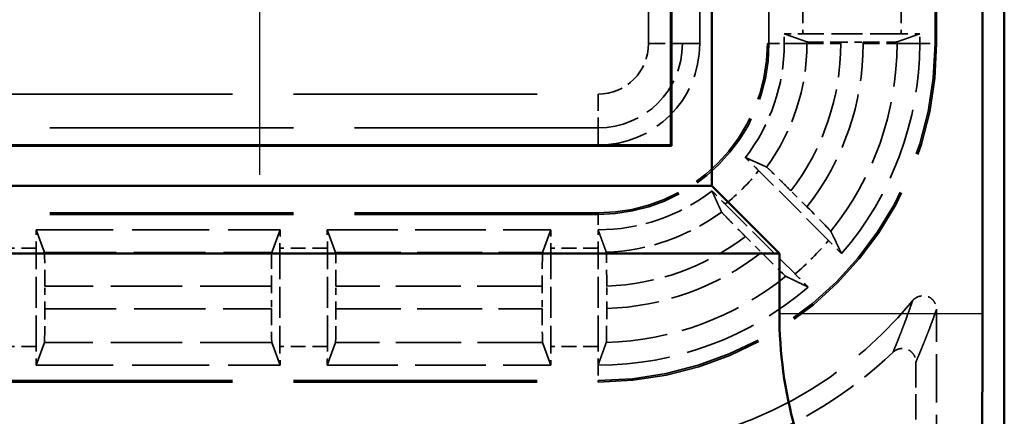
# Model space of a CAD drawing. Units: millimetres. Extents: x 1 to 840, y 1 to 593.
# Drawn here: x 328 to 343, y 187 to 193 of the extents above; entities that cross this region are included whole.
import ezdxf

# ---------------------------------------------------------------- set-up
doc = ezdxf.new("R2010")
doc.units = ezdxf.units.MM
for name, pattern in [('CHAIN', [0.3543, 0.2362, -0.0295, 0.0591, -0.0295]), ('DASH_DOT', [0.37, 0.24, -0.06, 0.01, -0.06]), ('DASHED', [0.2067, 0.1654, -0.0413])]:
    doc.linetypes.add(name, pattern=pattern)
for name, color, linetype, lineweight in [('Mittelpunktmarkierung (ISO)', 1, 'DASH_DOT', 25), ('Sichtbar (ISO)', 7, 'Continuous', 50), ('Sichtbar schmal (ISO)', 1, 'Continuous', 25), ('Verdeckt (ISO)', 5, 'DASHED', 35), ('Verdeckt schmal (ISO)', 5, 'DASHED', 35)]:
    doc.layers.add(name, color=color, linetype=linetype, lineweight=lineweight)

msp = doc.modelspace()

# ---------------------------------------------------------------- linework, layer by layer
at = {"layer": 'Mittelpunktmarkierung (ISO)', "linetype": 'CHAIN', "ltscale": 13.419752}
msp.add_line((331.9230619, 203.0210188), (331.9230619, 190.9441987), dxfattribs=at)
at = {"layer": 'Sichtbar (ISO)'}
for p, q in [((342.9230619, 183.4823803), (342.9230619, 411.4828373)), ((342.6001678, 406.0742819), (342.6001678, 188.8909357)), ((338.6001678, 190.7826088), (338.6001678, 404.1826088)), ((337.9980619, 191.3826088), (337.9980619, 403.5826088)), ((338.0067887, 403.5913357), (338.0067887, 191.3738819)), ((338.0067887, 191.3738819), (267.839335, 191.3738819)), ((267.8480619, 191.3826088), (337.9980619, 191.3826088)), ((338.0067887, 191.3738819), (337.9980619, 191.3826088)), ((267.245956, 190.7826088), (338.6001678, 190.7826088)), ((339.6001678, 189.7826088), (338.6001678, 190.7826088)), ((339.6001678, 189.7826088), (266.245956, 189.7826088)), ((339.6001678, 188.8909357), (339.6001678, 189.7826088))]:
    msp.add_line(p, q, dxfattribs=at)
msp.add_arc((345.9230619, 188.8909357), 6.3228941, 180, 211.00271913, dxfattribs=at)
msp.add_rational_spline([(342.6001678, 188.8909357), (342.6001678, 187.9693307), (342.595285, 186.8911907)], [1, 1.09357523859, 1.10229421758], degree=2, dxfattribs=at)
at = {"layer": 'Sichtbar schmal (ISO)'}
msp.add_line((342.6001678, 188.8909357), (339.6001678, 188.8909357), dxfattribs=at)
at = {"layer": 'Verdeckt (ISO)', "ltscale": 25.30237}
for p, q in [((338.4230619, 192.8826088), (338.4230619, 402.0826088)), ((339.4230619, 402.0826088), (339.4230619, 192.8826088)), ((341.9230619, 192.8826088), (341.9230619, 402.0826088))]:
    msp.add_line(p, q, dxfattribs=at)
at = {"layer": 'Verdeckt (ISO)', "ltscale": 0.279801}
for p, q in [((339.6730619, 192.8826088), (339.6730619, 193.0295617)), ((341.6730619, 192.8826088), (341.6730619, 193.0295617))]:
    msp.add_line(p, q, dxfattribs=at)
at = {"layer": 'Verdeckt (ISO)', "ltscale": 25.166059}
for p, q in [((339.6730619, 193.0295617), (340.0074965, 192.9079702)), ((341.3386272, 192.9079702), (341.6730619, 193.0295617)), ((328.7437005, 189.7981741), (328.6221089, 190.1326088)), ((332.2240148, 190.1326088), (332.1024232, 189.7981741)), ((333.0437005, 189.7981741), (332.9221089, 190.1326088)), ((336.2240148, 190.1326088), (336.1024232, 189.7981741)), ((328.6221089, 188.1326088), (328.7437005, 188.4670435)), ((332.1024232, 188.4670435), (332.2240148, 188.1326088)), ((332.9221089, 188.1326088), (333.0437005, 188.4670435)), ((336.1024232, 188.4670435), (336.2240148, 188.1326088))]:
    msp.add_line(p, q, dxfattribs=at)
at = {"layer": 'Verdeckt (ISO)', "ltscale": 2.767113}
for p, q in [((341.3994803, 193.0286088), (339.9466435, 193.0286088)), ((328.6230619, 188.4061904), (328.6230619, 189.8590272)), ((332.2230619, 189.8590272), (332.2230619, 188.4061904)), ((332.9230619, 188.4061904), (332.9230619, 189.8590272)), ((336.2230619, 189.8590272), (336.2230619, 188.4061904)), ((336.9230619, 188.4061904), (336.9230619, 189.8590272))]:
    msp.add_line(p, q, dxfattribs=at)
at = {"layer": 'Verdeckt (ISO)', "ltscale": 0.631588}
for p, q in [((340.5072381, 192.902311), (340.8388857, 192.902311)), ((328.7493597, 188.966785), (328.7493597, 189.2984326)), ((332.0967641, 189.2984326), (332.0967641, 188.966785)), ((333.0493597, 188.966785), (333.0493597, 189.2984326)), ((336.0967641, 189.2984326), (336.0967641, 188.966785))]:
    msp.add_line(p, q, dxfattribs=at)
at = {"layer": 'Verdeckt (ISO)', "ltscale": 2.779726}
for p, q in [((340.326165, 189.9744804), (339.2941718, 191.0064736)), ((338.7991971, 190.5114989), (339.8311903, 189.4795056))]:
    msp.add_line(p, q, dxfattribs=at)
at = {"layer": 'Verdeckt (ISO)', "ltscale": 0.636756}
for p, q in [((340.0082017, 190.4710557), (339.7717728, 190.7074846)), ((339.098186, 190.0338979), (339.3346149, 189.797469))]:
    msp.add_line(p, q, dxfattribs=at)
at = {"layer": 'Verdeckt (ISO)', "ltscale": 21.770681}
for p, q in [((336.9230619, 190.3826088), (327.9230619, 190.3826088)), ((327.9230619, 187.8826088), (336.9230619, 187.8826088))]:
    msp.add_line(p, q, dxfattribs=at)
at = {"layer": 'Verdeckt (ISO)', "ltscale": 6.860438}
for p, q in [((328.6221089, 190.1326088), (332.2240148, 190.1326088)), ((328.6221089, 188.1326088), (332.2240148, 188.1326088))]:
    msp.add_line(p, q, dxfattribs=at)
at = {"layer": 'Verdeckt (ISO)', "ltscale": 6.289029}
for p, q in [((332.9221089, 190.1326088), (336.2240148, 190.1326088)), ((332.9221089, 188.1326088), (336.2240148, 188.1326088))]:
    msp.add_line(p, q, dxfattribs=at)
at = {"layer": 'Verdeckt (ISO)', "ltscale": 0.001715}
for p, q in [((336.9221089, 190.1326089), (336.9230619, 190.1326088)), ((336.9221089, 188.1326089), (336.9230619, 188.1326088))]:
    msp.add_line(p, q, dxfattribs=at)
at = {"layer": 'Verdeckt (ISO)', "ltscale": 0.631947}
msp.add_line((337.0493597, 188.9688223), (337.0493597, 189.3006585), dxfattribs=at)
at = {"layer": 'Verdeckt (ISO)', "ltscale": 4.334505}
msp.add_line((341.9230619, 186.6826012), (341.9230619, 188.9583468), dxfattribs=at)
at = {"layer": 'Verdeckt (ISO)', "ltscale": 2.269208}
msp.add_line((341.6176215, 188.1794693), (341.6176215, 186.9880416), dxfattribs=at)
at = {"layer": 'Verdeckt (ISO)', "ltscale": 4.487736}
msp.add_arc((336.9230619, 192.8826088), 1.5, 270, 0, dxfattribs=at)
at = {"layer": 'Verdeckt (ISO)', "ltscale": 7.479626}
msp.add_arc((336.9230619, 192.8826088), 2.5, 270, 0, dxfattribs=at)
at = {"layer": 'Verdeckt (ISO)', "ltscale": 14.959352}
msp.add_arc((336.9230619, 192.8826088), 5, 270, 0, dxfattribs=at)
at = {"layer": 'Verdeckt (ISO)', "ltscale": 3.447122}
for start, end in [(322.29200549, 0), (270, 307.70799451)]:
    msp.add_arc((336.9230619, 192.8826088), 2.75, start, end, dxfattribs=at)
at = {"layer": 'Verdeckt (ISO)', "ltscale": 6.440211}
for start, end in [(319.21409819, 0), (270, 310.78590181)]:
    msp.add_arc((336.9230619, 192.8826088), 4.75, start, end, dxfattribs=at)
at = {"layer": 'Verdeckt (ISO)', "ltscale": 10.118906}
msp.add_arc((336.9230619, 192.8826088), 6, 270, 320.73217125, dxfattribs=at)
at = {"layer": 'Verdeckt (ISO)', "ltscale": 5.004684}
msp.add_arc((336.9230619, 192.8826088), 6.3054404, 289.82466778, 313.70095234, dxfattribs=at)
at = {"layer": 'Verdeckt (ISO)', "ltscale": 0.551286}
for centre, major_axis, start_param, end_param in [((339.9466435, 193.0344559), (-0.5, 0), 0.9918250428, 1.5707963268), ((341.3994803, 193.0344559), (-0.5, 0), 1.5707963268, 2.1497676108), ((328.6172148, 189.8590272), (0, -0.5), 1.5707963268, 2.1497676108), ((332.228909, 189.8590272), (0, 0.5), 0.9918250428, 1.5707963268), ((332.9172148, 189.8590272), (0, -0.5), 1.5707963268, 2.1497676108), ((336.228909, 189.8590272), (0, 0.5), 0.9918250428, 1.5707963268), ((328.6172148, 188.4061904), (0, -0.5), 0.9918250428, 1.5707963268), ((332.228909, 188.4061904), (0, 0.5), 1.5707963268, 2.1497676108), ((332.9172148, 188.4061904), (0, -0.5), 0.9918250428, 1.5707963268), ((336.228909, 188.4061904), (0, 0.5), 1.5707963268, 2.1497676108), ((336.9172148, 188.4061904), (0, -0.5), 0.9918252761, 1.5707963268)]:
    msp.add_ellipse(centre, major_axis=major_axis, ratio=0.011694239, start_param=start_param, end_param=end_param, dxfattribs=at)
at = {"layer": 'Verdeckt (ISO)', "ltscale": 1.465273}
for centre, major_axis, start_param, end_param in [((340.5072381, 192.9081581), (0.5, 0), 3.1737462938, 4.7123889804), ((340.8388857, 192.9081581), (0.5, 0), 4.7123889804, 6.2510316669), ((328.7435125, 189.2984326), (0, 0.5), 4.7123889804, 6.2510316728), ((332.1026112, 189.2984326), (0, -0.5), 3.1737462939, 4.7123889804), ((333.0435125, 189.2984326), (0, 0.5), 4.7123889804, 6.2510316728), ((336.1026112, 189.2984326), (0, -0.5), 3.1737462939, 4.7123889804), ((328.7435125, 188.966785), (0, 0.5), 3.1737462934, 4.7123889804), ((332.1026112, 188.966785), (0, -0.5), 4.7123889804, 6.2510316673), ((333.0435125, 188.966785), (0, 0.5), 3.1737462934, 4.7123889804), ((336.1026112, 188.966785), (0, -0.5), 4.7123889804, 6.2510316673)]:
    msp.add_ellipse(centre, major_axis=major_axis, ratio=0.011694239, start_param=start_param, end_param=end_param, dxfattribs=at)
at = {"layer": 'Verdeckt (ISO)', "ltscale": 1.470931}
for centre, major_axis, ratio, start_param, end_param in [((340.003956, 190.467017), (-0.3564485, 0.3564443), 0.0116209377, 3.1750402445, 4.712098667), ((339.3386537, 189.8017147), (-0.3564443, 0.3564485), 0.0116209378, 1.57108664, 3.1081450627)]:
    msp.add_ellipse(centre, major_axis=major_axis, ratio=ratio, start_param=start_param, end_param=end_param, dxfattribs=at)
at = {"layer": 'Verdeckt (ISO)', "ltscale": 0.551287}
msp.add_ellipse((336.9172148, 189.8590272), major_axis=(0, -0.5), ratio=0.011694239, start_param=1.5707963268, end_param=2.1497678866, dxfattribs=at)
at = {"layer": 'Verdeckt (ISO)', "ltscale": 1.465579}
msp.add_ellipse((337.0435138, 189.3004961), major_axis=(0.0000015, 0.5002893), ratio=0.011684996, start_param=4.7127136343, end_param=6.251500877, dxfattribs=at)
at = {"layer": 'Verdeckt (ISO)', "ltscale": 1.465783}
msp.add_ellipse((337.0435116, 188.9687227), major_axis=(0.000001, 0.5002947), ratio=0.0116891679, start_param=3.1740661155, end_param=4.7125880979, dxfattribs=at)
at = {"layer": 'Verdeckt (ISO)', "ltscale": 25.165003}
for points, weights in [([(339.0986919, 191.2006059), (339.2466886, 191.1338158), (339.4113393, 191.059915)], [86.5103305331, 83.034123969, 79.4657386423]), ([(338.7457557, 190.3943314), (338.6718549, 190.558982), (338.6050648, 190.7069787)], [79.4657386417, 83.0341239681, 86.5103305319])]:
    msp.add_rational_spline(points, weights, degree=2, dxfattribs=at)
at = {"layer": 'Verdeckt (ISO)', "ltscale": 0.554467}
for points, knots in [([(339.2941718, 191.0064736), (339.2501268, 191.0505186), (339.1981594, 191.1022459), (339.138, 191.1618275), (339.1179868, 191.1815912), (339.0986919, 191.2006059)], [0.074297631687, 0.074297631687, 0.074297631687, 0.074297631687, 0.0929843431, 0.0929843431, 0.10177598673, 0.10177598673, 0.10177598673, 0.10177598673]), ([(338.6050648, 190.7069787), (338.6240795, 190.6876839), (338.6438431, 190.6676706), (338.7034248, 190.6075112), (338.7551521, 190.5555439), (338.7991971, 190.5114989)], [0.195417296112, 0.195417296112, 0.195417296112, 0.195417296112, 0.204208939706, 0.204208939706, 0.222895651119, 0.222895651119, 0.222895651119, 0.222895651119])]:
    msp.add_open_spline(points, degree=3, knots=knots, dxfattribs=at)
at = {"layer": 'Verdeckt (ISO)', "ltscale": 1.471141}
for points, knots in [([(339.7717728, 190.7074846), (339.7275998, 190.7516576), (339.6754785, 190.8035385), (339.593587, 190.8846445), (339.5492781, 190.9282709), (339.4864006, 190.9897022), (339.4566331, 191.0184519), (339.4237195, 191.0495633), (339.4133703, 191.0588387), (339.4113393, 191.059915)], [-0.223137671755, -0.223137671755, -0.223137671755, -0.223137671755, -0.204396657494, -0.204396657494, -0.185739452181, -0.185739452181, -0.167198325796, -0.167198325796, -0.150336039597, -0.150336039597, -0.150336039597, -0.150336039597]), ([(338.7457557, 190.3943314), (338.746832, 190.3923004), (338.7561074, 190.3819512), (338.7872188, 190.3490375), (338.8159684, 190.3192701), (338.8773997, 190.2563926), (338.9210262, 190.2120836), (339.0021322, 190.1301921), (339.054013, 190.0780708), (339.098186, 190.0338979)], [-0.147180549088, -0.147180549088, -0.147180549088, -0.147180549088, -0.130318262889, -0.130318262889, -0.111777136504, -0.111777136504, -0.093119931191, -0.093119931191, -0.07437891693, -0.07437891693, -0.07437891693, -0.07437891693])]:
    msp.add_open_spline(points, degree=3, knots=knots, dxfattribs=at)
at = {"layer": 'Verdeckt (ISO)', "ltscale": 25.165876}
msp.add_rational_spline([(336.9221089, 190.132609), (336.9794431, 189.974893), (337.0437005, 189.8005343)], [75.6309674656, 72.9688718741, 70.1995785098], degree=2, dxfattribs=at)
at = {"layer": 'Verdeckt (ISO)', "ltscale": 25.167034}
for points, weights in [([(340.3603437, 190.1109105), (340.4378213, 189.9507209), (340.519552, 189.7797458)], [42.8149172747, 41.9362436483, 41.0277481715]), ([(340.0259249, 189.2861187), (339.8549497, 189.3678494), (339.6947601, 189.445327)], [41.0277481717, 41.936243648, 42.8149172738])]:
    msp.add_rational_spline(points, weights, degree=2, dxfattribs=at)
at = {"layer": 'Verdeckt (ISO)', "ltscale": 0.552565}
for points, knots in [([(340.519552, 189.7797458), (340.5005425, 189.7990365), (340.4807706, 189.8190588), (340.4214108, 189.8789953), (340.36997, 189.9306754), (340.326165, 189.9744804)], [-0.249856628688, -0.249856628688, -0.249856628688, -0.249856628688, -0.241057944703, -0.241057944703, -0.222473064565, -0.222473064565, -0.222473064565, -0.222473064565]), ([(339.8311903, 189.4795056), (339.8749953, 189.4357007), (339.9266754, 189.3842598), (339.9866118, 189.3249), (340.0066342, 189.3051282), (340.0259249, 189.2861187)], [-0.074173650845, -0.074173650845, -0.074173650845, -0.074173650845, -0.055588770707, -0.055588770707, -0.046790086722, -0.046790086722, -0.046790086722, -0.046790086722])]:
    msp.add_open_spline(points, degree=3, knots=knots, dxfattribs=at)
at = {"layer": 'Verdeckt (ISO)', "ltscale": 0.932079}
msp.add_open_spline([(341.5682362, 189.0849312), (341.5783469, 189.0972981), (341.5900886, 189.1082314), (341.6159535, 189.1270109), (341.6300396, 189.1348254), (341.6695642, 189.1512772), (341.696414, 189.1569643), (341.7459763, 189.1577952), (341.7687757, 189.1544), (341.8116409, 189.1391289), (341.8314494, 189.1273416), (341.8693104, 189.0953632), (341.8865091, 189.0739843), (341.9067373, 189.0362272), (341.9127172, 189.0212375), (341.9208838, 188.9902749), (341.9230619, 188.9743497), (341.9230619, 188.9583468)], degree=3, knots=[0.000000000159, 0.000000000159, 0.000000000159, 0.000000000159, 0.004792167708, 0.004792167708, 0.009589319754, 0.009589319754, 0.017635091091, 0.017635091091, 0.024466284059, 0.024466284059, 0.031298344408, 0.031298344408, 0.039344406472, 0.039344406472, 0.044151671639, 0.044151671639, 0.048953936212, 0.048953936212, 0.048953936212, 0.048953936212], dxfattribs=at)
at = {"layer": 'Verdeckt (ISO)', "ltscale": 25.166187}
msp.add_rational_spline([(337.0437005, 188.4686918), (336.9851344, 188.3059462), (336.9221089, 188.1326089)], [46.0412318572, 45.0236927358, 43.9777530268], degree=2, dxfattribs=at)
at = {"layer": 'Verdeckt (ISO)', "ltscale": 0.886137}
msp.add_open_spline([(341.2794555, 188.324055), (341.2894218, 188.3335793), (341.3004588, 188.3419168), (341.3240976, 188.3561253), (341.3366714, 188.3619772), (341.375062, 188.3754383), (341.4022711, 188.379498), (341.452177, 188.3773154), (341.4750481, 188.3724442), (341.5174659, 188.3543089), (341.5367895, 188.3411401), (341.572848, 188.3065694), (341.5887122, 188.2840942), (341.6055057, 188.2470389), (341.6099628, 188.2339047), (341.6160235, 188.2069964), (341.6176215, 188.1932559), (341.6176215, 188.1794693)], degree=3, knots=[0, 0, 0, 0, 0.004135656162, 0.004135656162, 0.008274285253, 0.008274285253, 0.016339992131, 0.016339992131, 0.023264745149, 0.023264745149, 0.030189538672, 0.030189538672, 0.038255276635, 0.038255276635, 0.04239423808, 0.04239423808, 0.04653023281, 0.04653023281, 0.04653023281, 0.04653023281], dxfattribs=at)
at = {"layer": 'Verdeckt schmal (ISO)', "ltscale": 25.30237}
for p, q in [((337.6682275, 192.8826088), (337.6682275, 402.0826088)), ((338.1682153, 402.0826088), (338.1682153, 192.8826088)), ((339.4466625, 192.8826088), (339.4466625, 402.0826088)), ((341.8994613, 192.8826088), (341.8994613, 402.0826088))]:
    msp.add_line(p, q, dxfattribs=at)
at = {"layer": 'Verdeckt schmal (ISO)', "ltscale": 1.333188}
for p, q in [((339.9466435, 193.7286088), (339.9466435, 193.0286088)), ((341.3994803, 193.7286088), (341.3994803, 193.0286088)), ((328.6230619, 189.8590272), (327.9230619, 189.8590272)), ((332.9230619, 189.8590272), (332.2230619, 189.8590272)), ((336.9230619, 189.8590272), (336.2230619, 189.8590272)), ((328.6230619, 188.4061904), (327.9230619, 188.4061904)), ((332.9230619, 188.4061904), (332.2230619, 188.4061904)), ((336.9230619, 188.4061904), (336.2230619, 188.4061904))]:
    msp.add_line(p, q, dxfattribs=at)
at = {"layer": 'Verdeckt schmal (ISO)', "ltscale": 1.489197}
for p, q in [((337.6682275, 192.8826088), (338.1682153, 192.8826088)), ((336.9230619, 192.1374432), (336.9230619, 191.6374554))]:
    msp.add_line(p, q, dxfattribs=at)
at = {"layer": 'Verdeckt schmal (ISO)', "ltscale": 25.229374}
for p, q in [((338.4230619, 192.8826088), (338.1682153, 192.8826088)), ((336.9230619, 191.3826088), (336.9230619, 191.6374554))]:
    msp.add_line(p, q, dxfattribs=at)
at = {"layer": 'Verdeckt schmal (ISO)', "ltscale": 5.151088}
for p, q in [((339.4466625, 192.8826088), (339.4230619, 192.8826088)), ((341.9230619, 192.8826088), (341.8994613, 192.8826088)), ((336.9230619, 190.3590082), (336.9230619, 190.3826088)), ((336.9230619, 187.8826088), (336.9230619, 187.9062094))]:
    msp.add_line(p, q, dxfattribs=at)
at = {"layer": 'Verdeckt schmal (ISO)', "ltscale": 0.936152}
for p, q in [((339.4466625, 192.8826088), (339.6730619, 192.8826088)), ((341.6730619, 192.8826088), (341.8994613, 192.8826088)), ((336.9230619, 190.3590082), (336.9230619, 190.1326088)), ((336.9230619, 188.1326088), (336.9230619, 187.9062094))]:
    msp.add_line(p, q, dxfattribs=at)
at = {"layer": 'Verdeckt schmal (ISO)', "ltscale": 25.164341}
for p, q in [((340.0074965, 192.8826088), (339.6730619, 192.8826088)), ((341.6730619, 192.8826088), (341.3386272, 192.8826088))]:
    msp.add_line(p, q, dxfattribs=at)
at = {"layer": 'Verdeckt schmal (ISO)', "ltscale": 0.048206}
for p, q in [((340.0074965, 192.8826088), (340.0074965, 192.9079702)), ((341.3386272, 192.9079702), (341.3386272, 192.8826088))]:
    msp.add_line(p, q, dxfattribs=at)
at = {"layer": 'Verdeckt schmal (ISO)', "ltscale": 1.465224}
for p, q in [((340.0074965, 192.8826088), (340.5072381, 192.8826088)), ((340.8388857, 192.8826088), (341.3386272, 192.8826088))]:
    msp.add_line(p, q, dxfattribs=at)
at = {"layer": 'Verdeckt schmal (ISO)', "ltscale": 0.037427}
for p, q in [((340.5072381, 192.902311), (340.5072381, 192.8826088)), ((340.8388857, 192.8826088), (340.8388857, 192.902311))]:
    msp.add_line(p, q, dxfattribs=at)
at = {"layer": 'Verdeckt schmal (ISO)', "ltscale": 21.770681}
for p, q in [((327.9230619, 192.1374432), (336.9230619, 192.1374432)), ((336.9230619, 191.6374554), (327.9230619, 191.6374554)), ((336.9230619, 190.3590082), (327.9230619, 190.3590082)), ((327.9230619, 187.9062094), (336.9230619, 187.9062094))]:
    msp.add_line(p, q, dxfattribs=at)
at = {"layer": 'Verdeckt schmal (ISO)', "ltscale": 6.397248}
for p, q in [((328.7437005, 189.7981741), (332.1024232, 189.7981741)), ((332.1024232, 188.4670435), (328.7437005, 188.4670435))]:
    msp.add_line(p, q, dxfattribs=at)
at = {"layer": 'Verdeckt schmal (ISO)', "ltscale": 5.825839}
for p, q in [((333.0437005, 189.7981741), (336.1024232, 189.7981741)), ((336.1024232, 188.4670435), (333.0437005, 188.4670435))]:
    msp.add_line(p, q, dxfattribs=at)
at = {"layer": 'Verdeckt schmal (ISO)', "ltscale": 6.37569}
for p, q in [((332.0967641, 189.2984326), (328.7493597, 189.2984326)), ((328.7493597, 188.966785), (332.0967641, 188.966785))]:
    msp.add_line(p, q, dxfattribs=at)
at = {"layer": 'Verdeckt schmal (ISO)', "ltscale": 5.804281}
for p, q in [((336.0967641, 189.2984326), (333.0493597, 189.2984326)), ((333.0493597, 188.966785), (336.0967641, 188.966785))]:
    msp.add_line(p, q, dxfattribs=at)
at = {"layer": 'Verdeckt schmal (ISO)', "ltscale": 2.229354}
msp.add_arc((336.9230619, 192.8826088), 0.7451656, 270, 0, dxfattribs=at)
at = {"layer": 'Verdeckt schmal (ISO)', "ltscale": 3.725263}
msp.add_arc((336.9230619, 192.8826088), 1.2451534, 270, 0, dxfattribs=at)
at = {"layer": 'Verdeckt schmal (ISO)', "ltscale": 7.550237}
msp.add_arc((336.9230619, 192.8826088), 2.5236006, 270, 0, dxfattribs=at)
at = {"layer": 'Verdeckt schmal (ISO)', "ltscale": 14.888741}
msp.add_arc((336.9230619, 192.8826088), 4.9763994, 270, 0, dxfattribs=at)
at = {"layer": 'Verdeckt schmal (ISO)', "ltscale": 3.714106}
msp.add_arc((336.9230619, 192.8826088), 3.0844347, 323.7767642, 0, dxfattribs=at)
at = {"layer": 'Verdeckt schmal (ISO)', "ltscale": 4.451737}
msp.add_arc((336.9230619, 192.8826088), 3.5841762, 322.63657169, 0, dxfattribs=at)
at = {"layer": 'Verdeckt schmal (ISO)', "ltscale": 4.948303}
msp.add_arc((336.9230619, 192.8826088), 3.9158238, 321.9864217, 0, dxfattribs=at)
at = {"layer": 'Verdeckt schmal (ISO)', "ltscale": 5.707214}
msp.add_arc((336.9230619, 192.8826088), 4.4155653, 321.11856601, 0, dxfattribs=at)
at = {"layer": 'Verdeckt schmal (ISO)', "ltscale": 1.336183}
msp.add_arc((336.9230619, 192.8826088), 3.0235816, 308.35272442, 321.64727558, dxfattribs=at)
at = {"layer": 'Verdeckt schmal (ISO)', "ltscale": 3.484267}
msp.add_arc((336.9230619, 192.8826088), 3.0844347, 272.2415285, 306.2232358, dxfattribs=at)
at = {"layer": 'Verdeckt schmal (ISO)', "ltscale": 4.211128}
msp.add_arc((336.9230619, 192.8826088), 3.5841762, 272.01938403, 307.36342831, dxfattribs=at)
at = {"layer": 'Verdeckt schmal (ISO)', "ltscale": 1.33455}
msp.add_arc((336.9230619, 192.8826088), 4.4764184, 310.51560879, 319.48439121, dxfattribs=at)
at = {"layer": 'Verdeckt schmal (ISO)', "ltscale": 4.707702}
msp.add_arc((336.9230619, 192.8826088), 3.9158238, 271.84829181, 308.0135783, dxfattribs=at)
at = {"layer": 'Verdeckt schmal (ISO)', "ltscale": 5.477406}
msp.add_arc((336.9230619, 192.8826088), 4.4155653, 271.56558546, 308.88143399, dxfattribs=at)
at = {"layer": 'Verdeckt schmal (ISO)', "ltscale": 24.196199}
msp.add_open_spline([(341.2794555, 188.324055), (341.296232, 188.3645654), (341.313001, 188.4055975), (341.3453684, 188.4859275), (341.360968, 188.5251501), (341.386306, 188.5897503), (341.3960487, 188.6148042), (341.4118761, 188.6558724), (341.4179625, 188.6717534), (341.4362184, 188.7196615), (341.4483847, 188.7519537), (341.4800056, 188.8368988), (341.4994533, 188.8901414), (341.5353467, 188.9904816), (341.5517958, 189.0372705), (341.5682362, 189.0849312)], degree=3, knots=[0.2000675175, 0.2000675175, 0.2000675175, 0.2000675175, 6.284998504, 6.284998504, 11.9506818002, 11.9506818002, 15.4917338604, 15.4917338604, 17.704891398, 17.704891398, 22.1312064732, 22.1312064732, 29.2133105935, 29.2133105935, 35.2100841813, 35.2100841813, 35.2100841813, 35.2100841813], dxfattribs=at)
at = {"layer": 'Verdeckt schmal (ISO)', "ltscale": 24.196573}
msp.add_open_spline([(341.9230619, 188.9583468), (341.9056234, 188.9094653), (341.8881847, 188.8614954), (341.8501509, 188.7586574), (341.8295556, 188.704112), (341.796088, 188.6171221), (341.7832158, 188.5840608), (341.7639073, 188.5350233), (341.7574712, 188.51877), (341.7407371, 188.4767437), (341.7304391, 188.4511103), (341.7036644, 188.3850282), (341.6871875, 188.3449181), (341.6530143, 188.2627941), (341.6353179, 188.2208589), (341.6176215, 188.1794693)], degree=3, knots=[0.2000675175, 0.2000675175, 0.2000675175, 0.2000675175, 6.1968411053, 6.1968411053, 13.2789452256, 13.2789452256, 17.7052603007, 17.7052603007, 19.9184178383, 19.9184178383, 23.4594698985, 23.4594698985, 29.1251531947, 29.1251531947, 35.2100841813, 35.2100841813, 35.2100841813, 35.2100841813], dxfattribs=at)

doc.saveas('drawing.dxf')
